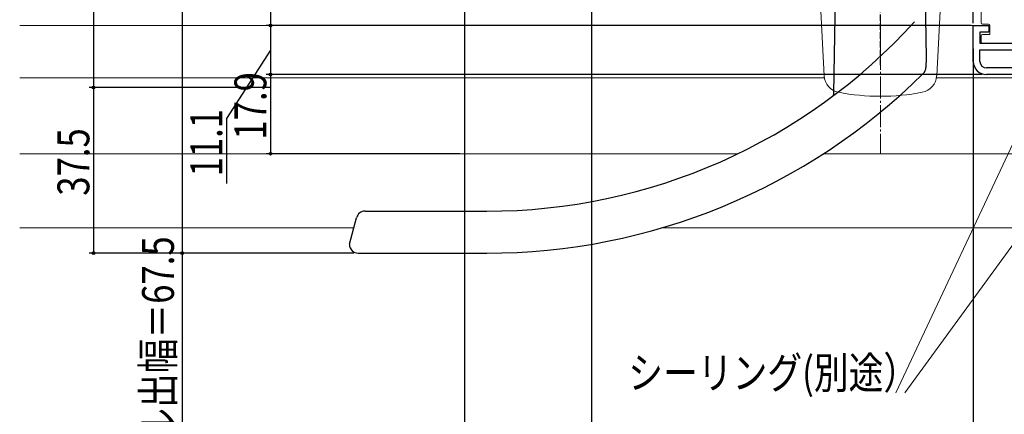
# Model space of a CAD drawing. Extents: x 0 to 990, y 0 to 1603.
# Drawn here: x 474 to 697, y 148 to 237 of the extents above; entities that cross this region are included whole.
import ezdxf

# ---------------------------------------------------------------- set-up
doc = ezdxf.new("R2010")
doc.units = 0
for name, pattern in [('PHANTOM2', [31.75, 15.875, -3.175, 3.175, -3.175, 3.175, -3.175]), ('YCENTER_1', [13, 10, -1, 1, -1]), ('YHIDDEN_1', [4, 3, -1])]:
    doc.linetypes.add(name, pattern=pattern)
for name, color, linetype in [('YKK_11', 7, 'CONTINUOUS'), ('YKK_12', 2, 'CONTINUOUS'), ('YKK_13', 4, 'CONTINUOUS'), ('YKK_D', 6, 'CONTINUOUS')]:
    doc.layers.add(name, color=color, linetype=linetype)
doc.styles.get("Standard").update_dxf_attribs({"font": 'txt', "bigfont": 'BIGFONT'})

msp = doc.modelspace()

# ---------------------------------------------------------------- linework, layer by layer
at = {"layer": 'YKK_11', "color": 7, "linetype": 'Continuous', "lineweight": 30, "ltscale": 0.5}
for p, q in [((689.71, 235.73, 0), (693.21, 235.73, 0)), ((689.71, 227.63, 0), (689.71, 235.73, 0)), ((691.21, 234.23, 0), (691.21, 231.73, 0)), ((693.21, 234.23, 0), (691.21, 234.23, 0)), ((693.21, 235.73, 0), (693.21, 234.23, 0)), ((691.21, 231.73, 0), (698.71, 231.73, 0)), ((691.21, 227.63, 0), (691.21, 230.23, 0)), ((691.21, 230.23, 0), (698.71, 230.23, 0)), ((691.21, 230.23, 0), (698.71, 230.23, 0)), ((698.71, 226.13, 0), (692.71, 226.13, 0)), ((712.71, 224.63, 0), (692.71, 224.63, 0))]:
    msp.add_line(p, q, dxfattribs=at)
for radius in [3, 1.5]:
    msp.add_arc((692.71, 227.63, 0), radius, 180, 270, dxfattribs=at)
at = {"layer": 'YKK_12', "color": 2, "linetype": 'Continuous', "lineweight": 13, "ltscale": 1.5}
for p, q in [((655.41, 235.73, 0), (474.21, 235.73, 0)), ((690.21, 235.73, 0), (682.02, 235.73, 0)), ((656.05, 223.93, 0), (474.21, 223.93, 0)), ((712.71, 223.93, 0), (681.38, 223.93, 0)), ((636.52, 206.73, 0), (474.21, 206.73, 0)), ((636.52, 206.73, 0), (474.21, 206.73, 0)), ((706.21, 206.73, 0), (655.86, 206.73, 0)), ((474.21, 189.93, 0), (549.71, 189.93, 0)), ((619.29, 189.93, 0), (706.21, 189.93, 0))]:
    msp.add_line(p, q, dxfattribs=at)
at = {"layer": 'YKK_13', "color": 4, "linetype": 'YCENTER_1', "lineweight": 13, "ltscale": 0.5}
msp.add_line((668.71, 289.23, 0), (668.71, 206.66, 0), dxfattribs=at)
at = {"layer": 'YKK_13', "color": 4, "linetype": 'YHIDDEN_1', "lineweight": 30, "ltscale": 0.5}
msp.add_line((668.71, 226.73, 0), (668.71, 255.73, 0), dxfattribs=at)
at = {"layer": 'YKK_13', "color": 4, "linetype": 'Continuous', "lineweight": 30, "ltscale": 0.5}
for p, q in [((658.21, 220.44, 0), (658.71, 249.23, 0)), ((678.71, 249.23, 0), (679.08, 228.42, 0)), ((679.08, 228.42, 0), (679, 226.26, 0)), ((552.26, 193.73, 0), (579.74, 193.73, 0)), ((548.71, 186.23, 0), (550.33, 192.25, 0)), ((550.72, 184.23, 0), (579.74, 184.23, 0))]:
    msp.add_line(p, q, dxfattribs=at)
at = {"layer": 'YKK_13', "color": 4, "linetype": 'PHANTOM2', "lineweight": 13, "ltscale": 1.5}
msp.add_line((691.46, 236.33, 0), (691.46, 250.73, 0), dxfattribs=at)
at = {"layer": 'YKK_13', "color": 4, "linetype": 'Continuous', "lineweight": 13}
for p, q in [((656, 224.35, 0), (654.74, 248.4, 0)), ((681.43, 224.35, 0), (682.69, 248.4, 0))]:
    msp.add_line(p, q, dxfattribs=at)
at = {"layer": 'YKK_13', "color": 4, "linetype": 'Continuous', "lineweight": 13, "ltscale": 1.5}
for p, q in [((693.16, 236.03, 0), (691.76, 236.03, 0)), ((691.76, 233.73, 0), (693.46, 233.73, 0)), ((693.46, 233.73, 0), (693.46, 235.73, 0)), ((691.46, 232.03, 0), (691.46, 233.43, 0)), ((691.76, 231.73, 0), (698.16, 231.73, 0))]:
    msp.add_line(p, q, dxfattribs=at)
at = {"layer": 'YKK_13', "color": 4, "linetype": 'Continuous', "lineweight": 30, "ltscale": 0.5}
for centre, radius, start, end in [((579.74, 324.23, 0), 130.5, 270, 317.811), ((579.74, 324.23, 0), 140, 270, 314.8125), ((677, 226.33, 0), 2, 314.8125, 358), ((657.21, 220.46, 0), 1, 306.7424, 359), ((552.26, 191.73, 0), 2, 90, 165), ((550.72, 186.23, 0), 2, 182, 270)]:
    msp.add_arc(centre, radius, start, end, dxfattribs=at)
at = {"layer": 'YKK_13', "color": 4, "linetype": 'Continuous', "lineweight": 13, "ltscale": 1.5}
for centre, start, end in [((691.76, 236.33, 0), 180, 270), ((693.16, 235.73, 0), 360, 90), ((691.76, 233.43, 0), 90, 180), ((691.76, 232.03, 0), 180, 270)]:
    msp.add_arc(centre, 0.3, start, end, dxfattribs=at)
at = {"layer": 'YKK_13', "color": 4, "linetype": 'Continuous', "lineweight": 13}
for centre, radius, start, end in [((660, 224.56, 0), 4, 183, 259.0757), ((677.43, 224.56, 0), 4, 280.9243, 357), ((668.71, 269.73, 0), 50, 259.0757, 280.9243)]:
    msp.add_arc(centre, radius, start, end, dxfattribs=at)
at = {"layer": 'YKK_D', "color": 6, "linetype": 'Continuous'}
for p, q in [((689.71, 236.23, 0), (689.71, 463.73, 0)), ((490.91, 307.73, 0), (490.91, 221.73, 0)), ((510.91, 251.73, 0), (510.91, 184.23, 0)), ((530.91, 251.73, 0), (530.91, 235.73, 0)), ((603.41, 251.23, 0), (603.41, 95.23, 0)), ((603.41, 251.23, 0), (603.41, 95.23, 0)), ((574.71, 243.53, 0), (574.71, 95.23, 0)), ((689.21, 235.73, 0), (529.91, 235.73, 0)), ((689.21, 235.73, 0), (529.91, 235.73, 0)), ((530.91, 235.73, 0), (530.91, 224.63, 0)), ((530.91, 230.18, 0), (520.93, 214.7, 0)), ((689.71, 230.43, 0), (689.71, 95.23, 0)), ((689.71, 226.63, 0), (689.71, 95.23, 0)), ((691.71, 224.63, 0), (529.91, 224.63, 0)), ((691.71, 224.63, 0), (529.91, 224.63, 0)), ((530.91, 224.63, 0), (530.91, 206.73, 0)), ((502.21, 221.73, 0), (489.91, 221.73, 0)), ((530.78, 221.73, 0), (489.91, 221.73, 0)), ((490.91, 221.73, 0), (490.91, 184.23, 0)), ((520.93, 214.7, 0), (520.93, 200, 0)), ((573.71, 206.73, 0), (529.91, 206.73, 0)), ((549.72, 184.23, 0), (489.91, 184.23, 0)), ((549.72, 184.23, 0), (509.91, 184.23, 0)), ((510.91, 184.23, 0), (510.91, 113.24, 0))]:
    msp.add_line(p, q, dxfattribs=at)
at = {"layer": 'YKK_D', "color": 6, "linetype": 'Continuous', "lineweight": 13}
for p, q in [((727.7, 271.07, 0), (672.21, 152.61, 0)), ((728.51, 227.31, 0), (674.25, 152.61, 0))]:
    msp.add_line(p, q, dxfattribs=at)
at = {"layer": 'YKK_D', "color": 6}
for centre in [(530.91, 235.73), (530.91, 235.73), (530.91, 224.63), (530.91, 224.63), (490.91, 221.73), (490.91, 221.73), (530.91, 206.73), (490.91, 184.23), (510.91, 184.23)]:
    msp.add_circle(centre, 0.3, dxfattribs=at)

# ---------------------------------------------------------------- texts
at = {"layer": 'YKK_D', "color": 6, "width": 0.8}
for s, p in [('17.9', (529.95, 209.92, 0)), ('11.1', (519.97, 201.59, 0)), ('37.5', (489.95, 197.22, 0)), ('ハンドル出幅＝67.5', (509.07, 117.76, 0))]:
    msp.add_text(s, height=7.2, rotation=90, dxfattribs=at).set_placement(p)
at = {"layer": 'YKK_D', "color": 6, "linetype": 'Continuous', "lineweight": 13, "width": 0.8}
msp.add_text('シーリング(別途）', height=7.2, rotation=0.0021, dxfattribs=at).set_placement((611.73, 153.57, 0))

doc.saveas('drawing.dxf')
